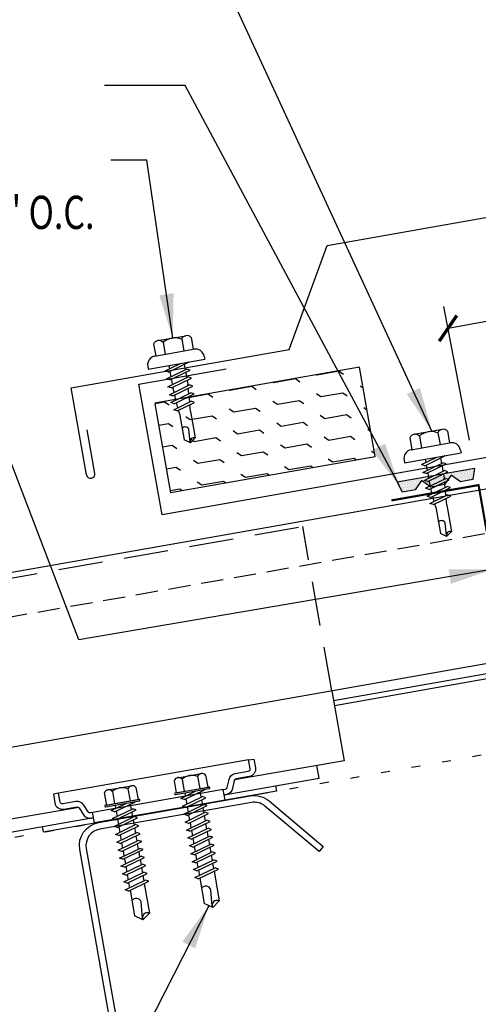
# Model space of a CAD drawing. Units: inches. Extents: x 7.9 to 40.8, y 6.4 to 38.
# Drawn here: x 19.4 to 24.6, y 14 to 25.1 of the extents above; entities that cross this region are included whole.
import ezdxf

# ---------------------------------------------------------------- set-up
doc = ezdxf.new("R2010")
doc.units = ezdxf.units.IN
doc.header["$MEASUREMENT"] = 0
for name, pattern in [('DASH2', [0.1875, 0.125, -0.0625]), ('DOT', [0.25, 0, -0.25]), ('HIDDEN', [0.375, 0.25, -0.125])]:
    doc.linetypes.add(name, pattern=pattern)
for name, color, linetype in [('clip', 5, 'Continuous'), ('CLO', 3, 'Continuous'), ('DIM', 2, 'Continuous'), ('FASTENER', 9, 'Continuous'), ('PANEL', 11, 'Continuous'), ('STLA', 10, 'Continuous'), ('TAPE', 8, 'Continuous'), ('TEXT', 2, 'Continuous'), ('THERMAL', 251, 'Continuous'), ('TRIM', 6, 'Continuous')]:
    doc.layers.add(name, color=color, linetype=linetype)
doc.styles.add('TEXT', font='SIMPLEX', dxfattribs={"width": 0.75, "height": 6})
doc.styles.add('TEXT1', font='ROMANS.shx', dxfattribs={"width": 0.75, "height": 0.375})
doc.dimstyles.new('DETAIL', dxfattribs={"dimscale": 4, "dimtxt": 0.375, "dimasz": 0.0625, "dimexe": 0.0625, "dimexo": 0.125, "dimgap": 0.0625, "dimtad": 1, "dimdec": 4, "dimzin": 3, "dimdsep": 46, "dimlunit": 4, "dimtxsty": 'TEXT1', "dimblk": 'ARCHTICK', "dimcen": 0.0625, "dimclrd": 7, "dimclre": 7, "dimclrt": 2, "dimadec": 0, "dimazin": 0, "dimtfac": 0.59375, "dimtdec": 4, "dimtmove": 0, "dimatfit": 3, "dimfxl": 0, "dimfrac": 2, "dimtolj": 1, "dimtzin": 3, "dimarcsym": 0})
doc.dimstyles.new('DETAIL$7', dxfattribs={"dimscale": 4, "dimtxt": 6, "dimasz": 0.125, "dimexe": 0.0625, "dimexo": 0.125, "dimgap": 0.0625, "dimtad": 1, "dimdec": 5, "dimzin": 3, "dimdsep": 46, "dimlunit": 4, "dimtxsty": 'TEXT', "dimblk": 'ARCHTICK', "dimcen": 0.0625, "dimclrd": 7, "dimclre": 7, "dimclrt": 2, "dimadec": 0, "dimazin": 0, "dimtfac": 0.666667, "dimtdec": 5, "dimtmove": 0, "dimatfit": 3, "dimfxl": 0, "dimfrac": 2, "dimtolj": 1, "dimtzin": 3, "dimarcsym": 0})

# ---------------------------------------------------------------- blocks, each defined once
blk = doc.blocks.new('MB_DW4')
at = {"layer": 'FASTENER'}
for p, q in [((-0.163, 0.337), (0.159, 0.337)), ((-0.217, 0.305), (-0.217, 0.171)), ((-0.108, 0.305), (-0.108, 0.171)), ((0.105, 0.305), (0.105, 0.171)), ((0.214, 0.305), (0.214, 0.171)), ((-0.226, 0.171), (0.214, 0.171)), ((-0.326, 0.071), (-0.326, 0.037)), ((-0.326, 0.037), (0.322, 0.037)), ((-0.141, -0.014), (0.037, 0.037)), ((-0.105, -0.034), (0.137, 0.035)), ((-0.088, 0.037), (-0.088, 0.001)), ((-0.088, 0.037), (0.085, 0.037)), ((0.085, 0.037), (0.134, 0.037)), ((0.085, 0.02), (0.085, -0.041)), ((0.137, 0.035), (0.134, 0.037)), ((0.322, 0.071), (0.322, 0.037)), ((-0.105, -0.034), (-0.141, -0.014)), ((-0.141, -0.105), (0.102, -0.036)), ((-0.105, -0.125), (-0.141, -0.105)), ((-0.105, -0.125), (0.137, -0.056)), ((-0.088, -0.029), (-0.088, -0.09)), ((0.085, -0.071), (0.085, -0.131)), ((0.137, -0.056), (0.102, -0.036)), ((-0.141, -0.196), (0.102, -0.127)), ((-0.105, -0.216), (-0.141, -0.196)), ((-0.141, -0.287), (0.102, -0.217)), ((-0.105, -0.216), (0.137, -0.147)), ((-0.088, -0.12), (-0.088, -0.181)), ((-0.084, -0.27), (-0.088, -0.211)), ((0.084, -0.223), (0.085, -0.211)), ((0.085, -0.162), (0.085, -0.211)), ((0.137, -0.147), (0.102, -0.127)), ((0.137, -0.238), (0.102, -0.217)), ((-0.105, -0.307), (-0.141, -0.287)), ((-0.141, -0.378), (0.102, -0.308)), ((-0.105, -0.307), (0.137, -0.238)), ((-0.105, -0.398), (0.137, -0.328)), ((-0.078, -0.36), (-0.082, -0.3)), ((0.077, -0.315), (0.082, -0.253)), ((0.137, -0.328), (0.102, -0.308)), ((-0.105, -0.398), (-0.141, -0.378)), ((-0.122, -0.463), (0.089, -0.403)), ((-0.086, -0.483), (0.124, -0.423)), ((-0.071, -0.449), (-0.075, -0.389)), ((0.063, -0.515), (0.068, -0.439)), ((0.071, -0.408), (0.075, -0.346)), ((0.124, -0.423), (0.089, -0.403)), ((-0.086, -0.483), (-0.122, -0.463)), ((-0.066, -0.516), (-0.069, -0.478)), ((-0.066, -0.516), (-0.066, -0.82)), ((0.063, -0.516), (0.063, -0.82)), ((-0.003, -0.854), (0.009, -0.714)), ((-0.002, -0.866), (-0.066, -0.82)), ((-0.002, -0.866), (0.063, -0.82))]:
    blk.add_line(p, q, dxfattribs=at)
for centre, radius, start, end in [((-0.163, 0.274), 0.0628, 29.8754, 150.1246), ((-0.002, 0.141), 0.196, 56.9974, 123.0026), ((0.159, 0.274), 0.0628, 29.8754, 150.1246), ((-0.226, 0.071), 0.1, 90, 180), ((0.222, 0.071), 0.1, 0, 90), ((0.073, -0.516), 0.01, 175.9484, 180), ((-0.036, -0.723), 0.0461, 11.1445, 130.906), ((0.039, -0.855), 0.0422, 55.4585, 194.8454)]:
    blk.add_arc(centre, radius, start, end, dxfattribs=at)
blk = doc.blocks.new('*X2')
at = {"color": 0}
for p, q in [((-0.434, 0.135), (-0.434, 0.135)), ((-0.434, 0.123), (-0.434, 0.123)), ((-0.422, 0.141), (-0.422, 0.141)), ((-0.422, 0.129), (-0.422, 0.129)), ((-0.422, 0.117), (-0.422, 0.117)), ((-0.41, 0.135), (-0.41, 0.135)), ((-0.41, 0.123), (-0.41, 0.123)), ((-0.41, 0.111), (-0.41, 0.111)), ((-0.398, 0.141), (-0.398, 0.141)), ((-0.398, 0.129), (-0.398, 0.129)), ((-0.398, 0.117), (-0.398, 0.117)), ((-0.387, 0.135), (-0.387, 0.135)), ((-0.387, 0.123), (-0.387, 0.123)), ((-0.387, 0.111), (-0.387, 0.111)), ((-0.375, 0.141), (-0.375, 0.141)), ((-0.375, 0.129), (-0.375, 0.129)), ((-0.375, 0.117), (-0.375, 0.117)), ((-0.363, 0.135), (-0.363, 0.135)), ((-0.363, 0.123), (-0.363, 0.123)), ((-0.363, 0.111), (-0.363, 0.111)), ((-0.352, 0.141), (-0.352, 0.141)), ((-0.352, 0.129), (-0.352, 0.129)), ((-0.352, 0.117), (-0.352, 0.117)), ((-0.34, 0.135), (-0.34, 0.135)), ((-0.34, 0.123), (-0.34, 0.123)), ((-0.34, 0.111), (-0.34, 0.111)), ((-0.328, 0.141), (-0.328, 0.141)), ((-0.328, 0.129), (-0.328, 0.129)), ((-0.328, 0.117), (-0.328, 0.117)), ((-0.316, 0.135), (-0.316, 0.135)), ((-0.316, 0.123), (-0.316, 0.123)), ((-0.316, 0.111), (-0.316, 0.111)), ((-0.305, 0.141), (-0.305, 0.141)), ((-0.305, 0.129), (-0.305, 0.129)), ((-0.305, 0.117), (-0.305, 0.117)), ((-0.293, 0.135), (-0.293, 0.135)), ((-0.293, 0.123), (-0.293, 0.123)), ((-0.293, 0.111), (-0.293, 0.111)), ((-0.281, 0.141), (-0.281, 0.141)), ((-0.281, 0.129), (-0.281, 0.129)), ((-0.281, 0.117), (-0.281, 0.117)), ((-0.27, 0.135), (-0.27, 0.135)), ((-0.27, 0.123), (-0.27, 0.123)), ((-0.27, 0.111), (-0.27, 0.111)), ((-0.258, 0.141), (-0.258, 0.141)), ((-0.258, 0.129), (-0.258, 0.129)), ((-0.258, 0.117), (-0.258, 0.117)), ((-0.246, 0.135), (-0.246, 0.135)), ((-0.246, 0.123), (-0.246, 0.123)), ((-0.246, 0.111), (-0.246, 0.111)), ((-0.234, 0.141), (-0.234, 0.141)), ((-0.234, 0.129), (-0.234, 0.129)), ((-0.234, 0.117), (-0.234, 0.117)), ((-0.223, 0.135), (-0.223, 0.135)), ((-0.223, 0.123), (-0.223, 0.123)), ((-0.223, 0.111), (-0.223, 0.111)), ((-0.211, 0.141), (-0.211, 0.141)), ((-0.211, 0.129), (-0.211, 0.129)), ((-0.211, 0.117), (-0.211, 0.117)), ((-0.199, 0.135), (-0.199, 0.135)), ((-0.199, 0.123), (-0.199, 0.123)), ((-0.199, 0.111), (-0.199, 0.111)), ((-0.188, 0.141), (-0.188, 0.141)), ((-0.188, 0.129), (-0.188, 0.129)), ((-0.188, 0.117), (-0.188, 0.117)), ((-0.176, 0.135), (-0.176, 0.135)), ((-0.176, 0.123), (-0.176, 0.123)), ((-0.176, 0.111), (-0.176, 0.111)), ((-0.164, 0.141), (-0.164, 0.141)), ((-0.164, 0.129), (-0.164, 0.129)), ((-0.164, 0.117), (-0.164, 0.117)), ((-0.152, 0.135), (-0.152, 0.135)), ((-0.152, 0.123), (-0.152, 0.123)), ((-0.152, 0.111), (-0.152, 0.111)), ((-0.141, 0.141), (-0.141, 0.141)), ((-0.141, 0.129), (-0.141, 0.129)), ((-0.141, 0.117), (-0.141, 0.117)), ((-0.129, 0.135), (-0.129, 0.135)), ((-0.129, 0.123), (-0.129, 0.123)), ((-0.129, 0.111), (-0.129, 0.111)), ((-0.117, 0.141), (-0.117, 0.141)), ((-0.117, 0.129), (-0.117, 0.129)), ((-0.117, 0.117), (-0.117, 0.117)), ((-0.105, 0.135), (-0.105, 0.135)), ((-0.105, 0.123), (-0.105, 0.123)), ((-0.105, 0.111), (-0.105, 0.111)), ((-0.094, 0.141), (-0.094, 0.141)), ((-0.094, 0.129), (-0.094, 0.129)), ((-0.094, 0.117), (-0.094, 0.117)), ((-0.082, 0.135), (-0.082, 0.135)), ((-0.082, 0.123), (-0.082, 0.123)), ((-0.082, 0.111), (-0.082, 0.111)), ((-0.07, 0.141), (-0.07, 0.141)), ((-0.07, 0.129), (-0.07, 0.129)), ((-0.07, 0.117), (-0.07, 0.117)), ((-0.059, 0.135), (-0.059, 0.135)), ((-0.059, 0.123), (-0.059, 0.123)), ((-0.059, 0.111), (-0.059, 0.111)), ((-0.047, 0.141), (-0.047, 0.141)), ((-0.047, 0.129), (-0.047, 0.129)), ((-0.047, 0.117), (-0.047, 0.117)), ((-0.035, 0.135), (-0.035, 0.135)), ((-0.035, 0.123), (-0.035, 0.123)), ((-0.035, 0.111), (-0.035, 0.111)), ((-0.023, 0.141), (-0.023, 0.141)), ((-0.023, 0.129), (-0.023, 0.129)), ((-0.023, 0.117), (-0.023, 0.117)), ((-0.012, 0.135), (-0.012, 0.135)), ((-0.012, 0.123), (-0.012, 0.123)), ((-0.012, 0.111), (-0.012, 0.111)), ((0, 0.141), (0, 0.141)), ((0, 0.129), (0, 0.129)), ((0, 0.117), (0, 0.117)), ((0.012, 0.135), (0.012, 0.135)), ((0.012, 0.123), (0.012, 0.123)), ((0.012, 0.111), (0.012, 0.111)), ((0.023, 0.141), (0.023, 0.141)), ((0.023, 0.129), (0.023, 0.129)), ((0.023, 0.117), (0.023, 0.117)), ((0.035, 0.135), (0.035, 0.135)), ((0.035, 0.123), (0.035, 0.123)), ((0.035, 0.111), (0.035, 0.111)), ((0.047, 0.141), (0.047, 0.141)), ((0.047, 0.129), (0.047, 0.129)), ((0.047, 0.117), (0.047, 0.117)), ((0.059, 0.135), (0.059, 0.135)), ((0.059, 0.123), (0.059, 0.123)), ((0.059, 0.111), (0.059, 0.111)), ((0.07, 0.141), (0.07, 0.141)), ((0.07, 0.129), (0.07, 0.129)), ((0.07, 0.117), (0.07, 0.117)), ((0.082, 0.135), (0.082, 0.135)), ((0.082, 0.123), (0.082, 0.123)), ((0.082, 0.111), (0.082, 0.111)), ((0.094, 0.141), (0.094, 0.141)), ((0.094, 0.129), (0.094, 0.129)), ((0.094, 0.117), (0.094, 0.117)), ((0.105, 0.135), (0.105, 0.135)), ((0.105, 0.123), (0.105, 0.123)), ((0.105, 0.111), (0.105, 0.111)), ((0.117, 0.141), (0.117, 0.141)), ((0.117, 0.129), (0.117, 0.129)), ((0.117, 0.117), (0.117, 0.117)), ((0.129, 0.135), (0.129, 0.135)), ((0.129, 0.123), (0.129, 0.123)), ((0.129, 0.111), (0.129, 0.111)), ((0.141, 0.141), (0.141, 0.141)), ((0.141, 0.129), (0.141, 0.129)), ((0.141, 0.117), (0.141, 0.117)), ((0.152, 0.135), (0.152, 0.135)), ((0.152, 0.123), (0.152, 0.123)), ((0.152, 0.111), (0.152, 0.111)), ((0.164, 0.141), (0.164, 0.141)), ((0.164, 0.129), (0.164, 0.129)), ((0.164, 0.117), (0.164, 0.117)), ((0.176, 0.135), (0.176, 0.135)), ((0.176, 0.123), (0.176, 0.123)), ((0.176, 0.111), (0.176, 0.111)), ((0.188, 0.141), (0.188, 0.141)), ((0.188, 0.129), (0.188, 0.129)), ((0.188, 0.117), (0.188, 0.117)), ((0.199, 0.135), (0.199, 0.135)), ((0.199, 0.123), (0.199, 0.123)), ((0.199, 0.111), (0.199, 0.111)), ((0.211, 0.141), (0.211, 0.141)), ((0.211, 0.129), (0.211, 0.129)), ((0.211, 0.117), (0.211, 0.117)), ((0.223, 0.135), (0.223, 0.135)), ((0.223, 0.123), (0.223, 0.123)), ((0.223, 0.111), (0.223, 0.111)), ((0.234, 0.141), (0.234, 0.141)), ((0.234, 0.129), (0.234, 0.129)), ((0.234, 0.117), (0.234, 0.117)), ((0.246, 0.135), (0.246, 0.135)), ((0.246, 0.123), (0.246, 0.123)), ((0.246, 0.111), (0.246, 0.111)), ((0.258, 0.141), (0.258, 0.141)), ((0.258, 0.129), (0.258, 0.129)), ((0.258, 0.117), (0.258, 0.117)), ((0.27, 0.135), (0.27, 0.135)), ((0.27, 0.123), (0.27, 0.123)), ((0.27, 0.111), (0.27, 0.111)), ((0.281, 0.141), (0.281, 0.141)), ((0.281, 0.129), (0.281, 0.129)), ((0.281, 0.117), (0.281, 0.117)), ((0.293, 0.135), (0.293, 0.135)), ((0.293, 0.123), (0.293, 0.123)), ((0.293, 0.111), (0.293, 0.111)), ((0.305, 0.141), (0.305, 0.141)), ((0.305, 0.129), (0.305, 0.129)), ((0.305, 0.117), (0.305, 0.117)), ((0.316, 0.135), (0.316, 0.135)), ((0.316, 0.123), (0.316, 0.123)), ((0.316, 0.111), (0.316, 0.111)), ((0.328, 0.141), (0.328, 0.141)), ((0.328, 0.129), (0.328, 0.129)), ((0.328, 0.117), (0.328, 0.117)), ((0.34, 0.135), (0.34, 0.135)), ((0.34, 0.123), (0.34, 0.123)), ((0.34, 0.111), (0.34, 0.111)), ((0.352, 0.141), (0.352, 0.141)), ((0.352, 0.129), (0.352, 0.129)), ((0.352, 0.117), (0.352, 0.117)), ((0.363, 0.135), (0.363, 0.135)), ((0.363, 0.123), (0.363, 0.123)), ((0.363, 0.111), (0.363, 0.111)), ((0.375, 0.141), (0.375, 0.141)), ((0.375, 0.129), (0.375, 0.129)), ((0.375, 0.117), (0.375, 0.117)), ((0.387, 0.135), (0.387, 0.135)), ((0.387, 0.123), (0.387, 0.123)), ((0.387, 0.111), (0.387, 0.111)), ((0.398, 0.141), (0.398, 0.141)), ((0.398, 0.129), (0.398, 0.129)), ((0.398, 0.117), (0.398, 0.117)), ((0.41, 0.135), (0.41, 0.135)), ((0.41, 0.123), (0.41, 0.123)), ((0.41, 0.111), (0.41, 0.111)), ((0.422, 0.141), (0.422, 0.141)), ((0.422, 0.129), (0.422, 0.129)), ((0.422, 0.117), (0.422, 0.117)), ((0.434, 0.135), (0.434, 0.135)), ((0.434, 0.123), (0.434, 0.123)), ((-0.422, 0.105), (-0.422, 0.105)), ((-0.422, 0.094), (-0.422, 0.094)), ((-0.422, 0.082), (-0.422, 0.082)), ((-0.41, 0.1), (-0.41, 0.1)), ((-0.41, 0.088), (-0.41, 0.088)), ((-0.41, 0.076), (-0.41, 0.076)), ((-0.41, 0.064), (-0.41, 0.064)), ((-0.41, 0.053), (-0.41, 0.053)), ((-0.41, 0.041), (-0.41, 0.041)), ((-0.398, 0.105), (-0.398, 0.105)), ((-0.398, 0.094), (-0.398, 0.094)), ((-0.398, 0.082), (-0.398, 0.082)), ((-0.398, 0.07), (-0.398, 0.07)), ((-0.398, 0.059), (-0.398, 0.059)), ((-0.398, 0.047), (-0.398, 0.047)), ((-0.398, 0.035), (-0.398, 0.035)), ((-0.398, 0.023), (-0.398, 0.023)), ((-0.387, 0.1), (-0.387, 0.1)), ((-0.387, 0.088), (-0.387, 0.088)), ((-0.387, 0.076), (-0.387, 0.076)), ((-0.387, 0.064), (-0.387, 0.064)), ((-0.387, 0.053), (-0.387, 0.053)), ((-0.387, 0.041), (-0.387, 0.041)), ((-0.387, 0.029), (-0.387, 0.029)), ((-0.375, 0.105), (-0.375, 0.105)), ((-0.375, 0.094), (-0.375, 0.094)), ((-0.375, 0.082), (-0.375, 0.082)), ((-0.375, 0.07), (-0.375, 0.07)), ((-0.375, 0.059), (-0.375, 0.059)), ((-0.375, 0.047), (-0.375, 0.047)), ((-0.375, 0.035), (-0.375, 0.035)), ((-0.375, 0.023), (-0.375, 0.023)), ((-0.363, 0.1), (-0.363, 0.1)), ((-0.363, 0.088), (-0.363, 0.088)), ((-0.363, 0.076), (-0.363, 0.076)), ((-0.363, 0.064), (-0.363, 0.064)), ((-0.363, 0.053), (-0.363, 0.053)), ((-0.363, 0.041), (-0.363, 0.041)), ((-0.363, 0.029), (-0.363, 0.029)), ((-0.352, 0.105), (-0.352, 0.105)), ((-0.352, 0.094), (-0.352, 0.094)), ((-0.352, 0.082), (-0.352, 0.082)), ((-0.352, 0.07), (-0.352, 0.07)), ((-0.352, 0.059), (-0.352, 0.059)), ((-0.352, 0.047), (-0.352, 0.047)), ((-0.352, 0.035), (-0.352, 0.035)), ((-0.352, 0.023), (-0.352, 0.023)), ((-0.34, 0.1), (-0.34, 0.1)), ((-0.34, 0.088), (-0.34, 0.088)), ((-0.34, 0.076), (-0.34, 0.076)), ((-0.34, 0.064), (-0.34, 0.064)), ((-0.34, 0.053), (-0.34, 0.053)), ((-0.34, 0.041), (-0.34, 0.041)), ((-0.34, 0.029), (-0.34, 0.029)), ((-0.328, 0.105), (-0.328, 0.105)), ((-0.328, 0.094), (-0.328, 0.094)), ((-0.328, 0.082), (-0.328, 0.082)), ((-0.328, 0.07), (-0.328, 0.07)), ((-0.328, 0.059), (-0.328, 0.059)), ((-0.328, 0.047), (-0.328, 0.047)), ((-0.328, 0.035), (-0.328, 0.035)), ((-0.328, 0.023), (-0.328, 0.023)), ((-0.316, 0.1), (-0.316, 0.1)), ((-0.316, 0.088), (-0.316, 0.088)), ((-0.316, 0.076), (-0.316, 0.076)), ((-0.316, 0.064), (-0.316, 0.064)), ((-0.316, 0.053), (-0.316, 0.053)), ((-0.316, 0.041), (-0.316, 0.041)), ((-0.316, 0.029), (-0.316, 0.029)), ((-0.305, 0.105), (-0.305, 0.105)), ((-0.305, 0.094), (-0.305, 0.094)), ((-0.305, 0.082), (-0.305, 0.082)), ((-0.305, 0.07), (-0.305, 0.07)), ((-0.305, 0.059), (-0.305, 0.059)), ((-0.305, 0.047), (-0.305, 0.047)), ((-0.305, 0.035), (-0.305, 0.035)), ((-0.305, 0.023), (-0.305, 0.023)), ((-0.293, 0.1), (-0.293, 0.1)), ((-0.293, 0.088), (-0.293, 0.088)), ((-0.293, 0.076), (-0.293, 0.076)), ((-0.293, 0.064), (-0.293, 0.064)), ((-0.293, 0.053), (-0.293, 0.053)), ((-0.293, 0.041), (-0.293, 0.041)), ((-0.293, 0.029), (-0.293, 0.029)), ((-0.281, 0.105), (-0.281, 0.105)), ((-0.281, 0.094), (-0.281, 0.094)), ((-0.281, 0.082), (-0.281, 0.082)), ((-0.281, 0.07), (-0.281, 0.07)), ((-0.281, 0.059), (-0.281, 0.059)), ((-0.281, 0.047), (-0.281, 0.047)), ((-0.281, 0.035), (-0.281, 0.035)), ((-0.281, 0.023), (-0.281, 0.023)), ((-0.27, 0.1), (-0.27, 0.1)), ((-0.27, 0.088), (-0.27, 0.088)), ((-0.27, 0.076), (-0.27, 0.076)), ((-0.27, 0.064), (-0.27, 0.064)), ((-0.27, 0.053), (-0.27, 0.053)), ((-0.27, 0.041), (-0.27, 0.041)), ((-0.27, 0.029), (-0.27, 0.029)), ((-0.258, 0.105), (-0.258, 0.105)), ((-0.258, 0.094), (-0.258, 0.094)), ((-0.258, 0.082), (-0.258, 0.082)), ((-0.258, 0.07), (-0.258, 0.07)), ((-0.258, 0.059), (-0.258, 0.059)), ((-0.258, 0.047), (-0.258, 0.047)), ((-0.258, 0.035), (-0.258, 0.035)), ((-0.258, 0.023), (-0.258, 0.023)), ((-0.246, 0.1), (-0.246, 0.1)), ((-0.246, 0.088), (-0.246, 0.088)), ((-0.246, 0.076), (-0.246, 0.076)), ((-0.246, 0.064), (-0.246, 0.064)), ((-0.246, 0.053), (-0.246, 0.053)), ((-0.246, 0.041), (-0.246, 0.041)), ((-0.234, 0.105), (-0.234, 0.105)), ((-0.234, 0.094), (-0.234, 0.094)), ((-0.234, 0.082), (-0.234, 0.082)), ((-0.234, 0.07), (-0.234, 0.07)), ((-0.234, 0.059), (-0.234, 0.059)), ((-0.234, 0.047), (-0.234, 0.047)), ((-0.223, 0.1), (-0.223, 0.1)), ((-0.223, 0.088), (-0.223, 0.088)), ((-0.223, 0.076), (-0.223, 0.076)), ((-0.223, 0.064), (-0.223, 0.064)), ((-0.211, 0.105), (-0.211, 0.105)), ((-0.211, 0.094), (-0.211, 0.094)), ((-0.211, 0.082), (-0.211, 0.082)), ((-0.211, 0.07), (-0.211, 0.07)), ((-0.199, 0.1), (-0.199, 0.1)), ((-0.199, 0.088), (-0.199, 0.088)), ((-0.188, 0.105), (-0.188, 0.105)), ((-0.188, 0.094), (-0.188, 0.094)), ((-0.164, 0.105), (-0.164, 0.105)), ((-0.152, 0.1), (-0.152, 0.1)), ((-0.141, 0.105), (-0.141, 0.105)), ((-0.141, 0.094), (-0.141, 0.094)), ((-0.141, 0.082), (-0.141, 0.082)), ((-0.129, 0.1), (-0.129, 0.1)), ((-0.129, 0.088), (-0.129, 0.088)), ((-0.129, 0.076), (-0.129, 0.076)), ((-0.117, 0.105), (-0.117, 0.105)), ((-0.117, 0.094), (-0.117, 0.094)), ((-0.117, 0.082), (-0.117, 0.082)), ((-0.117, 0.07), (-0.117, 0.07)), ((-0.117, 0.059), (-0.117, 0.059)), ((-0.105, 0.1), (-0.105, 0.1)), ((-0.105, 0.088), (-0.105, 0.088)), ((-0.105, 0.076), (-0.105, 0.076)), ((-0.105, 0.064), (-0.105, 0.064)), ((-0.105, 0.053), (-0.105, 0.053)), ((-0.094, 0.105), (-0.094, 0.105)), ((-0.094, 0.094), (-0.094, 0.094)), ((-0.094, 0.082), (-0.094, 0.082)), ((-0.094, 0.07), (-0.094, 0.07)), ((-0.094, 0.059), (-0.094, 0.059)), ((-0.094, 0.047), (-0.094, 0.047)), ((-0.094, 0.035), (-0.094, 0.035)), ((-0.082, 0.1), (-0.082, 0.1)), ((-0.082, 0.088), (-0.082, 0.088)), ((-0.082, 0.076), (-0.082, 0.076)), ((-0.082, 0.064), (-0.082, 0.064)), ((-0.082, 0.053), (-0.082, 0.053)), ((-0.082, 0.041), (-0.082, 0.041)), ((-0.082, 0.029), (-0.082, 0.029)), ((-0.07, 0.105), (-0.07, 0.105)), ((-0.07, 0.094), (-0.07, 0.094)), ((-0.07, 0.082), (-0.07, 0.082)), ((-0.07, 0.07), (-0.07, 0.07)), ((-0.07, 0.059), (-0.07, 0.059)), ((-0.07, 0.047), (-0.07, 0.047)), ((-0.07, 0.035), (-0.07, 0.035)), ((-0.07, 0.023), (-0.07, 0.023)), ((-0.059, 0.1), (-0.059, 0.1)), ((-0.059, 0.088), (-0.059, 0.088)), ((-0.059, 0.076), (-0.059, 0.076)), ((-0.059, 0.064), (-0.059, 0.064)), ((-0.059, 0.053), (-0.059, 0.053)), ((-0.059, 0.041), (-0.059, 0.041)), ((-0.059, 0.029), (-0.059, 0.029)), ((-0.047, 0.105), (-0.047, 0.105)), ((-0.047, 0.094), (-0.047, 0.094)), ((-0.047, 0.082), (-0.047, 0.082)), ((-0.047, 0.07), (-0.047, 0.07)), ((-0.047, 0.059), (-0.047, 0.059)), ((-0.047, 0.047), (-0.047, 0.047)), ((-0.047, 0.035), (-0.047, 0.035)), ((-0.047, 0.023), (-0.047, 0.023)), ((-0.035, 0.1), (-0.035, 0.1)), ((-0.035, 0.088), (-0.035, 0.088)), ((-0.035, 0.076), (-0.035, 0.076)), ((-0.035, 0.064), (-0.035, 0.064)), ((-0.035, 0.053), (-0.035, 0.053)), ((-0.035, 0.041), (-0.035, 0.041)), ((-0.035, 0.029), (-0.035, 0.029)), ((-0.023, 0.105), (-0.023, 0.105)), ((-0.023, 0.094), (-0.023, 0.094)), ((-0.023, 0.082), (-0.023, 0.082)), ((-0.023, 0.07), (-0.023, 0.07)), ((-0.023, 0.059), (-0.023, 0.059)), ((-0.023, 0.047), (-0.023, 0.047)), ((-0.023, 0.035), (-0.023, 0.035)), ((-0.023, 0.023), (-0.023, 0.023)), ((-0.012, 0.1), (-0.012, 0.1)), ((-0.012, 0.088), (-0.012, 0.088)), ((-0.012, 0.076), (-0.012, 0.076)), ((-0.012, 0.064), (-0.012, 0.064)), ((-0.012, 0.053), (-0.012, 0.053)), ((-0.012, 0.041), (-0.012, 0.041)), ((-0.012, 0.029), (-0.012, 0.029)), ((0, 0.105), (0, 0.105)), ((0, 0.094), (0, 0.094)), ((0, 0.082), (0, 0.082)), ((0, 0.07), (0, 0.07)), ((0, 0.059), (0, 0.059)), ((0, 0.047), (0, 0.047)), ((0, 0.035), (0, 0.035)), ((0, 0.023), (0, 0.023)), ((0.012, 0.1), (0.012, 0.1)), ((0.012, 0.088), (0.012, 0.088)), ((0.012, 0.076), (0.012, 0.076)), ((0.012, 0.064), (0.012, 0.064)), ((0.012, 0.053), (0.012, 0.053)), ((0.012, 0.041), (0.012, 0.041)), ((0.012, 0.029), (0.012, 0.029)), ((0.023, 0.105), (0.023, 0.105)), ((0.023, 0.094), (0.023, 0.094)), ((0.023, 0.082), (0.023, 0.082)), ((0.023, 0.07), (0.023, 0.07)), ((0.023, 0.059), (0.023, 0.059)), ((0.023, 0.047), (0.023, 0.047)), ((0.023, 0.035), (0.023, 0.035)), ((0.023, 0.023), (0.023, 0.023)), ((0.035, 0.1), (0.035, 0.1)), ((0.035, 0.088), (0.035, 0.088)), ((0.035, 0.076), (0.035, 0.076)), ((0.035, 0.064), (0.035, 0.064)), ((0.035, 0.053), (0.035, 0.053)), ((0.035, 0.041), (0.035, 0.041)), ((0.035, 0.029), (0.035, 0.029)), ((0.047, 0.105), (0.047, 0.105)), ((0.047, 0.094), (0.047, 0.094)), ((0.047, 0.082), (0.047, 0.082)), ((0.047, 0.07), (0.047, 0.07)), ((0.047, 0.059), (0.047, 0.059)), ((0.047, 0.047), (0.047, 0.047)), ((0.047, 0.035), (0.047, 0.035)), ((0.047, 0.023), (0.047, 0.023)), ((0.059, 0.1), (0.059, 0.1)), ((0.059, 0.088), (0.059, 0.088)), ((0.059, 0.076), (0.059, 0.076)), ((0.059, 0.064), (0.059, 0.064)), ((0.059, 0.053), (0.059, 0.053)), ((0.059, 0.041), (0.059, 0.041)), ((0.059, 0.029), (0.059, 0.029)), ((0.07, 0.105), (0.07, 0.105)), ((0.07, 0.094), (0.07, 0.094)), ((0.07, 0.082), (0.07, 0.082)), ((0.07, 0.07), (0.07, 0.07)), ((0.07, 0.059), (0.07, 0.059)), ((0.07, 0.047), (0.07, 0.047)), ((0.07, 0.035), (0.07, 0.035)), ((0.07, 0.023), (0.07, 0.023)), ((0.082, 0.1), (0.082, 0.1)), ((0.082, 0.088), (0.082, 0.088)), ((0.082, 0.076), (0.082, 0.076)), ((0.082, 0.064), (0.082, 0.064)), ((0.082, 0.053), (0.082, 0.053)), ((0.082, 0.041), (0.082, 0.041)), ((0.082, 0.029), (0.082, 0.029)), ((0.094, 0.105), (0.094, 0.105)), ((0.094, 0.094), (0.094, 0.094)), ((0.094, 0.082), (0.094, 0.082)), ((0.094, 0.07), (0.094, 0.07)), ((0.094, 0.059), (0.094, 0.059)), ((0.094, 0.047), (0.094, 0.047)), ((0.094, 0.035), (0.094, 0.035)), ((0.105, 0.1), (0.105, 0.1)), ((0.105, 0.088), (0.105, 0.088)), ((0.105, 0.076), (0.105, 0.076)), ((0.105, 0.064), (0.105, 0.064)), ((0.105, 0.053), (0.105, 0.053)), ((0.117, 0.105), (0.117, 0.105)), ((0.117, 0.094), (0.117, 0.094)), ((0.117, 0.082), (0.117, 0.082)), ((0.117, 0.07), (0.117, 0.07)), ((0.117, 0.059), (0.117, 0.059)), ((0.129, 0.1), (0.129, 0.1)), ((0.129, 0.088), (0.129, 0.088)), ((0.129, 0.076), (0.129, 0.076)), ((0.141, 0.105), (0.141, 0.105)), ((0.141, 0.094), (0.141, 0.094)), ((0.141, 0.082), (0.141, 0.082)), ((0.152, 0.1), (0.152, 0.1)), ((0.164, 0.105), (0.164, 0.105)), ((0.188, 0.105), (0.188, 0.105)), ((0.188, 0.094), (0.188, 0.094)), ((0.199, 0.1), (0.199, 0.1)), ((0.199, 0.088), (0.199, 0.088)), ((0.211, 0.105), (0.211, 0.105)), ((0.211, 0.094), (0.211, 0.094)), ((0.211, 0.082), (0.211, 0.082)), ((0.211, 0.07), (0.211, 0.07)), ((0.223, 0.1), (0.223, 0.1)), ((0.223, 0.088), (0.223, 0.088)), ((0.223, 0.076), (0.223, 0.076)), ((0.223, 0.064), (0.223, 0.064)), ((0.234, 0.105), (0.234, 0.105)), ((0.234, 0.094), (0.234, 0.094)), ((0.234, 0.082), (0.234, 0.082)), ((0.234, 0.07), (0.234, 0.07)), ((0.234, 0.059), (0.234, 0.059)), ((0.234, 0.047), (0.234, 0.047)), ((0.246, 0.1), (0.246, 0.1)), ((0.246, 0.088), (0.246, 0.088)), ((0.246, 0.076), (0.246, 0.076)), ((0.246, 0.064), (0.246, 0.064)), ((0.246, 0.053), (0.246, 0.053)), ((0.246, 0.041), (0.246, 0.041)), ((0.258, 0.105), (0.258, 0.105)), ((0.258, 0.094), (0.258, 0.094)), ((0.258, 0.082), (0.258, 0.082)), ((0.258, 0.07), (0.258, 0.07)), ((0.258, 0.059), (0.258, 0.059)), ((0.258, 0.047), (0.258, 0.047)), ((0.258, 0.035), (0.258, 0.035)), ((0.258, 0.023), (0.258, 0.023)), ((0.27, 0.1), (0.27, 0.1)), ((0.27, 0.088), (0.27, 0.088)), ((0.27, 0.076), (0.27, 0.076)), ((0.27, 0.064), (0.27, 0.064)), ((0.27, 0.053), (0.27, 0.053)), ((0.27, 0.041), (0.27, 0.041)), ((0.27, 0.029), (0.27, 0.029)), ((0.281, 0.105), (0.281, 0.105)), ((0.281, 0.094), (0.281, 0.094)), ((0.281, 0.082), (0.281, 0.082)), ((0.281, 0.07), (0.281, 0.07)), ((0.281, 0.059), (0.281, 0.059)), ((0.281, 0.047), (0.281, 0.047)), ((0.281, 0.035), (0.281, 0.035)), ((0.281, 0.023), (0.281, 0.023)), ((0.293, 0.1), (0.293, 0.1)), ((0.293, 0.088), (0.293, 0.088)), ((0.293, 0.076), (0.293, 0.076)), ((0.293, 0.064), (0.293, 0.064)), ((0.293, 0.053), (0.293, 0.053)), ((0.293, 0.041), (0.293, 0.041)), ((0.293, 0.029), (0.293, 0.029)), ((0.305, 0.105), (0.305, 0.105)), ((0.305, 0.094), (0.305, 0.094)), ((0.305, 0.082), (0.305, 0.082)), ((0.305, 0.07), (0.305, 0.07)), ((0.305, 0.059), (0.305, 0.059)), ((0.305, 0.047), (0.305, 0.047)), ((0.305, 0.035), (0.305, 0.035)), ((0.305, 0.023), (0.305, 0.023)), ((0.316, 0.1), (0.316, 0.1)), ((0.316, 0.088), (0.316, 0.088)), ((0.316, 0.076), (0.316, 0.076)), ((0.316, 0.064), (0.316, 0.064)), ((0.316, 0.053), (0.316, 0.053)), ((0.316, 0.041), (0.316, 0.041)), ((0.316, 0.029), (0.316, 0.029)), ((0.328, 0.105), (0.328, 0.105)), ((0.328, 0.094), (0.328, 0.094)), ((0.328, 0.082), (0.328, 0.082)), ((0.328, 0.07), (0.328, 0.07)), ((0.328, 0.059), (0.328, 0.059)), ((0.328, 0.047), (0.328, 0.047)), ((0.328, 0.035), (0.328, 0.035)), ((0.328, 0.023), (0.328, 0.023)), ((0.34, 0.1), (0.34, 0.1)), ((0.34, 0.088), (0.34, 0.088)), ((0.34, 0.076), (0.34, 0.076)), ((0.34, 0.064), (0.34, 0.064)), ((0.34, 0.053), (0.34, 0.053)), ((0.34, 0.041), (0.34, 0.041)), ((0.34, 0.029), (0.34, 0.029)), ((0.352, 0.105), (0.352, 0.105)), ((0.352, 0.094), (0.352, 0.094)), ((0.352, 0.082), (0.352, 0.082)), ((0.352, 0.07), (0.352, 0.07)), ((0.352, 0.059), (0.352, 0.059)), ((0.352, 0.047), (0.352, 0.047)), ((0.352, 0.035), (0.352, 0.035)), ((0.352, 0.023), (0.352, 0.023)), ((0.363, 0.1), (0.363, 0.1)), ((0.363, 0.088), (0.363, 0.088)), ((0.363, 0.076), (0.363, 0.076)), ((0.363, 0.064), (0.363, 0.064)), ((0.363, 0.053), (0.363, 0.053)), ((0.363, 0.041), (0.363, 0.041)), ((0.363, 0.029), (0.363, 0.029)), ((0.375, 0.105), (0.375, 0.105)), ((0.375, 0.094), (0.375, 0.094)), ((0.375, 0.082), (0.375, 0.082)), ((0.375, 0.07), (0.375, 0.07)), ((0.375, 0.059), (0.375, 0.059)), ((0.375, 0.047), (0.375, 0.047)), ((0.375, 0.035), (0.375, 0.035)), ((0.375, 0.023), (0.375, 0.023)), ((0.387, 0.1), (0.387, 0.1)), ((0.387, 0.088), (0.387, 0.088)), ((0.387, 0.076), (0.387, 0.076)), ((0.387, 0.064), (0.387, 0.064)), ((0.387, 0.053), (0.387, 0.053)), ((0.387, 0.041), (0.387, 0.041)), ((0.387, 0.029), (0.387, 0.029)), ((0.398, 0.105), (0.398, 0.105)), ((0.398, 0.094), (0.398, 0.094)), ((0.398, 0.082), (0.398, 0.082)), ((0.398, 0.07), (0.398, 0.07)), ((0.398, 0.059), (0.398, 0.059)), ((0.398, 0.047), (0.398, 0.047)), ((0.398, 0.035), (0.398, 0.035)), ((0.398, 0.023), (0.398, 0.023)), ((0.41, 0.1), (0.41, 0.1)), ((0.41, 0.088), (0.41, 0.088)), ((0.41, 0.076), (0.41, 0.076)), ((0.41, 0.064), (0.41, 0.064)), ((0.41, 0.053), (0.41, 0.053)), ((0.41, 0.041), (0.41, 0.041)), ((0.422, 0.105), (0.422, 0.105)), ((0.422, 0.094), (0.422, 0.094)), ((0.422, 0.082), (0.422, 0.082))]:
    blk.add_line(p, q, dxfattribs=at)
blk = doc.blocks.new('MB_DBTAP')
at = {"layer": 'TAPE', "color": 9}
blk.add_lwpolyline([(-0.403, 0.018), (-0.442, 0.141), (0.442, 0.141), (0.403, 0.018), (0.26, 0.018), (0.17, 0.109), (0.079, 0.018), (0, 0.018), (-0.079, 0.018), (-0.17, 0.109), (-0.26, 0.018)], close=True, dxfattribs=at)
at = {"layer": 'TAPE', "color": 251}
blk.add_blockref('*X2', (0, 0), dxfattribs=at)
blk = doc.blocks.new('FD-F4')
at = {"layer": 'TEXT', "style": 'TEXT1', "width": 0.75}
for s, p in [('1/4-14 x 7/8 LONG-LIFE LAPTEK', (0.0047, -0.0408)), ('W/WASHER [FASTENER #4]', (0.0047, -0.1926))]:
    blk.add_text(s, height=0.09375, dxfattribs=at).set_placement(p)
blk.add_attdef('(QUANTITY)', (1.4847, -0.1926), '', height=0.0938, dxfattribs=at)
at = {"layer": 'TEXT', "style": 'TEXT1', "flags": 1}
for tag, p in [('Color', (0.0624, -0.4349)), ('Calc', (0.0624, -0.4349)), ('Multiple', (0.0624, -0.4349)), ('Opt1', (0.0624, -0.4349)), ('Opt2', (0.0624, -0.4349)), ('Opt3', (0.0624, -0.4349)), ('Description', (0.0624, -0.4349)), ('Part', (0.0624, -0.4349)), ('Spare1', (0.0624, -0.6224)), ('Spare2', (0.0624, -0.6224)), ('Spare3', (0.0624, -0.6224)), ('Spare4', (0.0624, -0.6224)), ('Spare5', (0.0624, -0.6224)), ('Spare6', (0.0624, -0.6224)), ('Spare7', (0.0624, -0.6224)), ('Spare8', (0.0624, -0.6224)), ('Spare9', (0.0624, -0.6224)), ('Spare10', (0.0624, -0.6224))]:
    blk.add_attdef(tag, p, '', height=0.0938, dxfattribs=at)
blk = doc.blocks.new('_ArchTick')
at = {"color": 0, "linetype": 'ByBlock', "const_width": 0.15}
blk.add_lwpolyline([(-0.5, -0.5), (0.5, 0.5)], dxfattribs=at)
blk = doc.blocks.new('*D16')
at = {"layer": 'DEFPOINTS', "color": 0}
for p in [(26.906, 18.228), (21.469, 8.387), (28.741, 7.823)]:
    blk.add_point(p, dxfattribs=at)
at = {"layer": 'DIM', "color": 7, "lineweight": -2}
for p, q in [((26.993, 17.736), (28.784, 7.577)), ((21.555, 7.894), (21.828, 6.351)), ((21.784, 6.597), (28.741, 7.823))]:
    blk.add_line(p, q, dxfattribs=at)
at = {"layer": 'DIM', "color": 7, "lineweight": -2, "xscale": 0.25, "yscale": 0.25, "zscale": 0.25}
for p, rotation in [((28.741, 7.823), 9.999999999999977), ((21.784, 6.597), 190)]:
    blk.add_blockref('_ArchTick', p, dxfattribs=dict(at, rotation=rotation))
at = {"layer": 'DIM', "color": 2, "insert": (25.18, 7.676), "char_height": 0.375, "attachment_point": 5, "rotation": 10, "style": 'TEXT1'}
blk.add_mtext('\\A1;7"', dxfattribs=at)
blk = doc.blocks.new('A$C612A22A5')
at = {"layer": 'clip'}
for points in [[(-1.376, 0.083), (-1.376, 0.023), (-0.789, 0.023), (-0.789, 0.143), (-0.814, 0.143, -0.303371), (-0.838, 0.159), (-0.873, 0.244, 0.30332), (-0.953, 0.297), (-1.103, 0.297, -0.41421), (-1.129, 0.323), (-1.129, 0.423), (-1.189, 0.423), (-1.189, 0.323, 0.414221), (-1.103, 0.237), (-0.953, 0.237, -0.303367), (-0.929, 0.221), (-0.894, 0.136, 0.30332), (-0.814, 0.083), (-0.789, 0.083), (-1.876, 0.083), (-1.876, 0.227)], [(1.299, 0.083), (1.299, 0.023), (0.711, 0.023), (0.711, 0.143), (0.736, 0.143, 0.303371), (0.76, 0.159), (0.795, 0.244, -0.30332), (0.875, 0.297), (1.025, 0.297, 0.41421), (1.051, 0.323), (1.051, 0.423), (1.111, 0.423), (1.111, 0.323, -0.414221), (1.025, 0.237), (0.875, 0.237, 0.303367), (0.851, 0.221), (0.816, 0.136, -0.30332), (0.736, 0.083), (0.711, 0.083), (1.799, 0.083), (1.799, 0.227)]]:
    blk.add_lwpolyline(points, format="xyb", dxfattribs=at)
for points in [[(1.051, 0.423), (-1.129, 0.423)], [(0.711, 0.143), (-0.789, 0.143)], [(-0.439, 0.023), (-0.789, 0.023)], [(0.361, 0.023), (-0.439, 0.023)], [(0.711, 0.023), (0.361, 0.023)]]:
    blk.add_lwpolyline(points, dxfattribs=at)
blk = doc.blocks.new('sd21')
at = {"layer": 'FASTENER'}
for p, q in [((-0.181, 0.194), (-0.181, 0.055)), ((-0.135, 0.22), (0.135, 0.22)), ((-0.089, 0.194), (-0.089, 0.055)), ((0.089, 0.194), (0.089, 0.055)), ((0.181, 0.194), (0.181, 0.055)), ((-0.193, 0.055), (0.193, 0.055)), ((-0.193, 0.037), (0.193, 0.037)), ((-0.181, 0.055), (0.181, 0.055)), ((-0.139, -0.016), (0.046, 0.037)), ((-0.104, -0.036), (0.139, 0.033)), ((-0.086, 0.037), (0.086, 0.037)), ((-0.086, 0.037), (-0.086, -0.001)), ((0.086, 0.037), (0.133, 0.037)), ((0.086, 0.018), (0.086, -0.042)), ((0.139, 0.033), (0.133, 0.037)), ((-0.104, -0.036), (-0.139, -0.016)), ((-0.139, -0.107), (0.104, -0.038)), ((-0.104, -0.127), (-0.139, -0.107)), ((-0.104, -0.127), (0.139, -0.058)), ((-0.086, -0.031), (-0.086, -0.092)), ((0.086, -0.073), (0.086, -0.133)), ((0.139, -0.058), (0.104, -0.038)), ((-0.139, -0.198), (0.104, -0.128)), ((-0.104, -0.218), (-0.139, -0.198)), ((-0.139, -0.289), (0.104, -0.219)), ((-0.104, -0.218), (0.139, -0.149)), ((-0.086, -0.122), (-0.086, -0.183)), ((-0.086, -0.213), (-0.086, -0.274)), ((0.086, -0.164), (0.086, -0.224)), ((0.139, -0.149), (0.104, -0.128)), ((0.139, -0.239), (0.104, -0.219)), ((-0.104, -0.309), (-0.139, -0.289)), ((-0.139, -0.38), (0.104, -0.31)), ((-0.104, -0.309), (0.139, -0.239)), ((-0.104, -0.4), (0.139, -0.33)), ((-0.086, -0.304), (-0.086, -0.364)), ((0.086, -0.255), (0.086, -0.315)), ((0.139, -0.33), (0.104, -0.31)), ((-0.104, -0.4), (-0.139, -0.38)), ((-0.139, -0.47), (0.104, -0.401)), ((-0.104, -0.491), (0.139, -0.421)), ((-0.086, -0.395), (-0.086, -0.455)), ((0.086, -0.345), (0.086, -0.406)), ((0.086, -0.436), (0.086, -0.497)), ((0.139, -0.421), (0.104, -0.401)), ((-0.104, -0.491), (-0.139, -0.47)), ((-0.139, -0.561), (0.104, -0.492)), ((-0.104, -0.581), (0.139, -0.512)), ((-0.086, -0.486), (-0.086, -0.546)), ((0.086, -0.527), (0.086, -0.588)), ((0.139, -0.512), (0.104, -0.492)), ((-0.104, -0.581), (-0.139, -0.561)), ((-0.139, -0.652), (0.104, -0.583)), ((-0.104, -0.672), (-0.139, -0.652)), ((-0.104, -0.672), (0.139, -0.603)), ((-0.086, -0.577), (-0.086, -0.637)), ((-0.086, -0.667), (-0.086, -0.728)), ((0.086, -0.618), (0.086, -0.679)), ((0.139, -0.603), (0.104, -0.583)), ((-0.139, -0.743), (0.104, -0.674)), ((-0.104, -0.763), (-0.139, -0.743)), ((-0.139, -0.834), (0.104, -0.765)), ((-0.104, -0.763), (0.139, -0.694)), ((-0.086, -0.758), (-0.086, -0.819)), ((0.086, -0.709), (0.086, -0.77)), ((0.139, -0.694), (0.104, -0.674)), ((0.139, -0.785), (0.104, -0.765)), ((-0.104, -0.854), (-0.139, -0.834)), ((-0.139, -0.925), (0.104, -0.856)), ((-0.104, -0.854), (0.139, -0.785)), ((-0.104, -0.945), (0.139, -0.876)), ((-0.086, -0.849), (-0.086, -0.91)), ((0.086, -0.8), (0.086, -0.861)), ((0.139, -0.876), (0.104, -0.856)), ((-0.104, -0.945), (-0.139, -0.925)), ((-0.086, -0.94), (-0.086, -1.232)), ((0.086, -0.891), (0.086, -1.232)), ((-0.002, -1.277), (0.014, -1.091)), ((0, -1.293), (-0.086, -1.232)), ((0, -1.293), (0.086, -1.232))]:
    blk.add_line(p, q, dxfattribs=at)
for centre, radius, start, end in [((-0.135, 0.168), 0.0527, 29.8754, 150.1246), ((0, 0.056), 0.164, 56.9974, 123.0026), ((0.135, 0.168), 0.0527, 29.8754, 150.1246), ((-0.193, 0.046), 0.00894, 90, 270), ((0.193, 0.046), 0.00894, 270, 90), ((-0.046, -1.102), 0.0615, 11.1445, 130.906), ((0.054, -1.278), 0.0563, 55.4585, 194.8454)]:
    blk.add_arc(centre, radius, start, end, dxfattribs=at)
blk = doc.blocks.new('*X23')
at = {"color": 0}
for p, q in [((1.456, 1.206), (1.5, 1.25)), ((1.5, 1.25), (1.75, 1.25)), ((1.75, 1.25), (1.755, 1.255)), ((1.956, 1.206), (2, 1.25)), ((2, 1.25), (2.25, 1.25)), ((2.25, 1.25), (2.255, 1.255)), ((2.456, 1.206), (2.5, 1.25)), ((2.5, 1.25), (2.75, 1.25)), ((2.75, 1.25), (2.755, 1.255)), ((2.956, 1.206), (3, 1.25)), ((3, 1.25), (3.25, 1.25)), ((3.25, 1.25), (3.255, 1.255)), ((3.456, 1.206), (3.5, 1.25)), ((3.5, 1.25), (3.611, 1.25)), ((1.264, 1.014), (1.294, 1.044)), ((1.75, 1), (1.794, 1.044)), ((2.25, 1), (2.294, 1.044)), ((2.75, 1), (2.794, 1.044)), ((3.25, 1), (3.294, 1.044)), ((1.456, 0.956), (1.5, 1)), ((1.5, 1), (1.75, 1)), ((1.956, 0.956), (2, 1)), ((2, 1), (2.25, 1)), ((2.456, 0.956), (2.5, 1)), ((2.5, 1), (2.75, 1)), ((2.956, 0.956), (3, 1)), ((3, 1), (3.25, 1)), ((3.456, 0.956), (3.5, 1)), ((3.5, 1), (3.611, 1)), ((1.264, 0.764), (1.294, 0.794)), ((1.75, 0.75), (1.794, 0.794)), ((2.25, 0.75), (2.294, 0.794)), ((2.75, 0.75), (2.794, 0.794)), ((3.25, 0.75), (3.294, 0.794)), ((1.456, 0.706), (1.5, 0.75)), ((1.5, 0.75), (1.75, 0.75)), ((1.956, 0.706), (2, 0.75)), ((2, 0.75), (2.25, 0.75)), ((2.456, 0.706), (2.5, 0.75)), ((2.5, 0.75), (2.75, 0.75)), ((2.956, 0.706), (3, 0.75)), ((3, 0.75), (3.25, 0.75)), ((3.456, 0.706), (3.5, 0.75)), ((3.5, 0.75), (3.611, 0.75)), ((1.264, 0.514), (1.294, 0.544)), ((1.456, 0.456), (1.5, 0.5)), ((1.5, 0.5), (1.75, 0.5)), ((1.75, 0.5), (1.794, 0.544)), ((1.956, 0.456), (2, 0.5)), ((2, 0.5), (2.25, 0.5)), ((2.25, 0.5), (2.294, 0.544)), ((2.456, 0.456), (2.5, 0.5)), ((2.5, 0.5), (2.75, 0.5)), ((2.75, 0.5), (2.794, 0.544)), ((2.956, 0.456), (3, 0.5)), ((3, 0.5), (3.25, 0.5)), ((3.25, 0.5), (3.294, 0.544)), ((3.456, 0.456), (3.5, 0.5)), ((3.5, 0.5), (3.611, 0.5)), ((1.264, 0.264), (1.294, 0.294)), ((1.482, 0.232), (1.5, 0.25)), ((1.5, 0.25), (1.75, 0.25)), ((1.75, 0.25), (1.794, 0.294)), ((1.982, 0.232), (2, 0.25)), ((2, 0.25), (2.25, 0.25)), ((2.25, 0.25), (2.294, 0.294)), ((2.482, 0.232), (2.5, 0.25)), ((2.5, 0.25), (2.75, 0.25)), ((2.75, 0.25), (2.794, 0.294)), ((2.982, 0.232), (3, 0.25)), ((3, 0.25), (3.25, 0.25)), ((3.25, 0.25), (3.294, 0.294)), ((3.482, 0.232), (3.5, 0.25)), ((3.5, 0.25), (3.611, 0.25))]:
    blk.add_line(p, q, dxfattribs=at)

msp = doc.modelspace()

# ---------------------------------------------------------------- linework, layer by layer
at = {"layer": 'clip', "linetype": 'HIDDEN', "ltscale": 2}
for p in [(18.38345, 18.63872), (22.94377, 17.53026)]:
    msp.add_line(p, (22.61642, 19.3851), dxfattribs=at)
at = {"layer": 'clip'}
for p, q in [((22.94377, 17.53026), (23.08343, 16.73896)), ((23.08337, 16.73895), (21.84613, 16.52151)), ((20.08551, 16.2121), (18.84828, 15.99466))]:
    msp.add_line(p, q, dxfattribs=at)
at = {"layer": 'CLO', "const_width": 0.0239}
msp.add_lwpolyline([(25.90013, 18.25628), (24.91533, 18.08263), (24.60303, 19.85373), (23.61823, 19.68008)], dxfattribs=at)
at = {"layer": 'DIM', "color": 7}
for p, q in [((24.25806, 21.62466), (26.21044, 21.99094)), ((24.49943, 20.35995), (24.21196, 21.87037))]:
    msp.add_line(p, q, dxfattribs=at)
at = {"layer": 'DIM', "linetype": 'DOT'}
msp.add_line((9.71333, 14.17442), (29.36446, 17.63802), dxfattribs=at)
at = {"layer": 'PANEL', "color": 8, "linetype": 'DASH2', "ltscale": 2}
msp.add_line((9.28267, 16.60044), (26.65423, 19.65498), dxfattribs=at)
at = {"layer": 'PANEL'}
msp.add_lwpolyline([(9.53113, 15.16725), (26.90591, 18.22831), (26.56904, 20.13883), (9.19748, 17.0843)], dxfattribs=at)
at = {"layer": 'STLA'}
msp.add_lwpolyline([(22.96335, 17.41932), (27.26296, 18.17746, -0.19891237), (27.44775, 18.13649), (27.78377, 17.87807, 0.19891237), (27.92387, 17.847), (28.33035, 17.91868), (28.34073, 17.85979), (27.93425, 17.78811, -0.19891237), (27.74947, 17.82908), (27.41345, 18.08751, 0.19891237), (27.27334, 18.11857), (22.97375, 17.36043)], format="xyb", dxfattribs=at)
msp.add_lwpolyline([(18.51847, 8.36446), (19.12957, 7.85169, 0.22169466), (19.28265, 7.81067), (21.24295, 8.15632, 0.41421356), (21.39504, 8.37353), (20.74598, 12.05454), (20.09691, 15.73556, -0.41421356), (20.3096, 16.03931), (22.02369, 16.34155, -0.22169466), (22.23776, 16.28419), (22.84886, 15.77141), (22.80084, 15.71419), (22.18974, 16.22696, 0.22169466), (22.03666, 16.26798), (20.32257, 15.96574, 0.41421356), (20.17048, 15.74853), (20.81954, 12.06752), (21.4686, 8.3865, -0.41421356), (21.25592, 8.08275), (19.29562, 7.7371, -0.22169466), (19.08155, 7.79446), (18.47045, 8.30724)], format="xyb", close=True, dxfattribs=at)
at = {"layer": 'THERMAL', "color": 8}
for p, q in [((23.2572, 21.18549), (20.94575, 20.77791)), ((23.43484, 20.17803), (23.2572, 21.18549)), ((20.94663, 20.77292), (21.12427, 19.76547)), ((21.12339, 19.77046), (23.43484, 20.17803))]:
    msp.add_line(p, q, dxfattribs=at)
at = {"layer": 'TRIM'}
for p, q in [((22.89186, 22.56067), (29.02563, 23.6392)), ((22.46352, 21.38555), (22.89161, 22.55996)), ((20.0013, 20.9526), (22.46352, 21.38555)), ((20.17448, 19.96771), (20.0013, 20.9526)), ((20.26681, 19.98395), (20.18022, 20.4764))]:
    msp.add_line(p, q, dxfattribs=at)
msp.add_lwpolyline([(25.27022, 20.64679), (24.71983, 20.16896), (21.02681, 19.51778), (20.76633, 20.99499), (21.75114, 21.16864)], dxfattribs=at)
msp.add_arc((20.22043, 19.97706), 0.04689, 191.495892, 8.449485, dxfattribs=at)

# ---------------------------------------------------------------- block references
at = {"layer": 'clip', "color": 54, "rotation": 9.96756713444244}
msp.add_blockref('A$C612A22A5', (21.04356, 16.14947), dxfattribs=at)
at = {"layer": 'DIM', "color": 7, "xscale": 0.25, "yscale": 0.25, "zscale": 0.25, "rotation": 190.6257690523049}
msp.add_blockref('_ArchTick', (24.25806, 21.62466), dxfattribs=at)
at = {"layer": 'FASTENER'}
for name, p, rotation in [('MB_DW4', (21.19842, 21.18226), 10), ('MB_DW4', (24.09405, 20.12401), 10), ('MB_DW4', (24.09405, 20.12401), 10), ('sd21', (21.37498, 16.35399), 9.999999999999977), ('sd21', (20.58685, 16.21548), 9.999999999999977)]:
    msp.add_blockref(name, p, dxfattribs=dict(at, rotation=rotation))
at = {"layer": 'TAPE', "rotation": 9.999999999999899}
msp.add_blockref('MB_DBTAP', (24.14498, 19.82763), dxfattribs=at)
msp.add_blockref('MB_DBTAP', (24.14498, 19.82763), dxfattribs=at)
at = {"layer": 'TEXT', "xscale": 4, "yscale": 4, "zscale": 4}
msp.add_blockref('FD-F4', (12.65116, 23.51797), dxfattribs=at).add_auto_attribs({'(QUANTITY)': '@ 6" O.C.'})
at = {"layer": 'THERMAL', "extrusion": (0, 0, -1), "zscale": -1, "rotation": 350.0000000000001}
msp.add_blockref('*X23', (-24.71983, 20.16896), dxfattribs=at)

# ---------------------------------------------------------------- dimensions: what is measured, and where the dimension line sits
at = {"layer": 'DIM'}
dim = msp.add_linear_dim(base=(28.74057, 7.82345), p1=(21.4686, 8.3865), p2=(26.90591, 18.22831), angle=10, text='7"', dimstyle='DETAIL', dxfattribs=at)
dim.commit()
dim.dimension.update_dxf_attribs({"geometry": '*D16', "text_midpoint": (25.1802, 7.67617)})

# ---------------------------------------------------------------- leaders
for points in [[(24.07628, 20.46265), (21.35701, 26.34498), (20.4707, 26.34498)], [(23.70942, 19.84334), (21.28704, 24.36677), (20.3774, 24.36677)], [(21.14806, 21.51515), (20.85544, 23.5259), (20.44726, 23.5259)], [(24.77066, 18.90305), (20.08574, 18.10628), (18.56142, 22.07698)], [(21.55584, 15.10123), (20.05398, 12.16261), (19.88164, 12.16261)]]:
    msp.add_leader(points, dimstyle='DETAIL$7')

doc.saveas('drawing.dxf')
